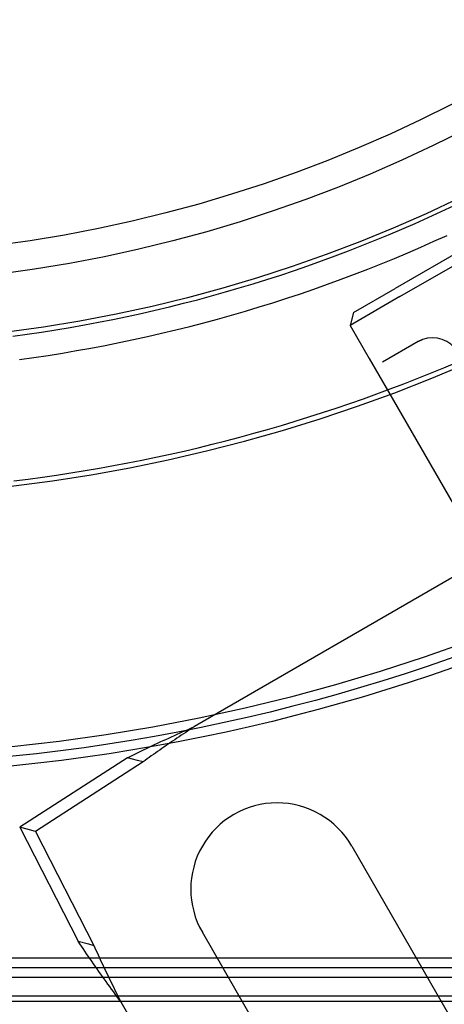
# Model space of a CAD drawing. Units: inches. Extents: x 0.98 to 7.52, y 0.79 to 10.26.
# Drawn here: x 3.75 to 4, y 3.42 to 3.99 of the extents above; entities that cross this region are included whole.
import ezdxf

# ---------------------------------------------------------------- set-up
doc = ezdxf.new("R2010")
doc.units = ezdxf.units.IN
doc.header["$MEASUREMENT"] = 0

msp = doc.modelspace()

# ---------------------------------------------------------------- linework, layer by layer
at = {"color": 7, "linetype": 'Continuous'}
for p, q in [((4.18531, 3.95886), (3.97099, 3.83512)), ((3.97381, 3.83025), (4.18812, 3.95398)), ((4.42777, 3.90985), (3.85323, 3.57815)), ((3.99808, 3.88012), (4.00574, 3.88372)), ((3.98269, 3.87316), (3.9904, 3.8766)), ((3.9904, 3.8766), (3.99808, 3.88012)), ((3.96719, 3.86652), (3.97495, 3.8698)), ((3.97495, 3.8698), (3.98269, 3.87316)), ((3.95939, 3.86331), (3.96719, 3.86652)), ((3.99382, 3.86272), (4.00149, 3.8662)), ((3.94369, 3.85712), (3.95156, 3.86018)), ((3.95156, 3.86018), (3.95939, 3.86331)), ((3.97839, 3.85598), (3.98612, 3.85931)), ((3.98612, 3.85931), (3.99382, 3.86272)), ((3.92784, 3.85122), (3.93578, 3.85413)), ((3.93578, 3.85413), (3.94369, 3.85712)), ((3.96284, 3.84954), (3.97063, 3.85272)), ((3.97063, 3.85272), (3.97839, 3.85598)), ((3.91186, 3.84563), (3.91987, 3.84839)), ((3.91987, 3.84839), (3.92784, 3.85122)), ((3.94716, 3.84339), (3.95501, 3.84643)), ((3.95501, 3.84643), (3.96284, 3.84954)), ((3.89576, 3.84034), (3.90383, 3.84295)), ((3.90383, 3.84295), (3.91186, 3.84563)), ((3.93926, 3.84043), (3.94716, 3.84339)), ((3.87138, 3.83299), (3.87954, 3.83536)), ((3.87954, 3.83536), (3.88766, 3.83781)), ((3.88766, 3.83781), (3.89576, 3.84034)), ((3.91539, 3.83198), (3.92338, 3.83472)), ((3.92338, 3.83472), (3.93134, 3.83754)), ((3.93134, 3.83754), (3.93926, 3.84043)), ((3.94664, 3.82106), (3.97099, 3.83512)), ((3.855, 3.82848), (3.8632, 3.8307)), ((3.8632, 3.8307), (3.87138, 3.83299)), ((3.89931, 3.82672), (3.90737, 3.82931)), ((3.90737, 3.82931), (3.91539, 3.83198)), ((3.97381, 3.83025), (3.94458, 3.81338)), ((3.83025, 3.82232), (3.83852, 3.8243)), ((3.83852, 3.8243), (3.84677, 3.82635)), ((3.84677, 3.82635), (3.855, 3.82848)), ((3.88312, 3.82176), (3.89123, 3.8242)), ((3.89123, 3.8242), (3.89931, 3.82672)), ((3.80532, 3.81689), (3.81365, 3.81862)), ((3.81365, 3.81862), (3.82196, 3.82043)), ((3.82196, 3.82043), (3.83025, 3.82232)), ((3.86683, 3.81711), (3.87499, 3.8194)), ((3.87499, 3.8194), (3.88312, 3.82176)), ((3.94664, 3.82106), (3.94458, 3.81338)), ((3.77186, 3.81078), (3.78024, 3.81218)), ((3.78024, 3.81218), (3.78862, 3.81367)), ((3.78862, 3.81367), (3.79698, 3.81524)), ((3.79698, 3.81524), (3.80532, 3.81689)), ((3.84221, 3.81072), (3.85044, 3.81277)), ((3.85044, 3.81277), (3.85865, 3.81491)), ((3.85865, 3.81491), (3.86683, 3.81711)), ((3.94458, 3.81338), (3.95583, 3.79389)), ((3.74664, 3.80707), (3.75505, 3.80822)), ((3.75505, 3.80822), (3.76346, 3.80946)), ((3.76346, 3.80946), (3.77186, 3.81078)), ((3.8174, 3.80504), (3.82569, 3.80685)), ((3.82569, 3.80685), (3.83396, 3.80875)), ((3.83396, 3.80875), (3.84221, 3.81072)), ((3.78408, 3.79858), (3.79244, 3.80007)), ((3.79244, 3.80007), (3.80077, 3.80165)), ((3.80077, 3.80165), (3.8091, 3.8033)), ((3.8091, 3.8033), (3.8174, 3.80504)), ((3.98447, 3.80394), (3.96351, 3.79184)), ((3.98447, 3.80394), (3.98458, 3.804)), ((3.98458, 3.804), (3.98468, 3.80406)), ((3.98468, 3.80406), (3.98479, 3.80412)), ((3.98479, 3.80412), (3.9849, 3.80417)), ((3.9849, 3.80417), (3.98501, 3.80423)), ((3.98501, 3.80423), (3.98512, 3.80429)), ((3.98512, 3.80429), (3.98523, 3.80435)), ((3.98523, 3.80435), (3.98533, 3.8044)), ((3.98533, 3.8044), (3.98545, 3.80446)), ((3.98545, 3.80446), (3.98556, 3.80451)), ((3.98556, 3.80451), (3.98567, 3.80456)), ((3.98567, 3.80456), (3.98578, 3.80462)), ((3.98578, 3.80462), (3.98589, 3.80467)), ((3.98589, 3.80467), (3.986, 3.80472)), ((3.986, 3.80472), (3.98612, 3.80477)), ((3.98612, 3.80477), (3.98623, 3.80482)), ((3.98623, 3.80482), (3.98634, 3.80487)), ((3.98634, 3.80487), (3.98646, 3.80491)), ((3.98646, 3.80491), (3.98657, 3.80496)), ((3.98657, 3.80496), (3.98669, 3.80501)), ((3.98669, 3.80501), (3.9868, 3.80505)), ((3.9868, 3.80505), (3.98692, 3.8051)), ((3.98692, 3.8051), (3.98703, 3.80514)), ((3.98703, 3.80514), (3.98715, 3.80518)), ((3.75056, 3.79341), (3.75896, 3.79458)), ((3.75896, 3.79458), (3.76734, 3.79583)), ((3.76734, 3.79583), (3.77572, 3.79716)), ((3.77572, 3.79716), (3.78408, 3.79858)), ((3.95583, 3.79389), (3.96708, 3.77441)), ((3.99175, 3.78538), (3.99955, 3.78859)), ((3.99955, 3.78859), (4.00733, 3.79187)), ((3.98393, 3.78225), (3.99175, 3.78538)), ((3.96819, 3.77619), (3.97607, 3.77918)), ((3.97607, 3.77918), (3.98393, 3.78225)), ((3.95235, 3.7704), (3.96029, 3.77326)), ((3.96029, 3.77326), (3.96819, 3.77619)), ((3.96708, 3.77441), (4.01657, 3.68869)), ((3.93642, 3.7649), (3.9444, 3.76762)), ((3.9444, 3.76762), (3.95235, 3.7704)), ((3.91233, 3.75718), (3.92038, 3.75968)), ((3.92038, 3.75968), (3.92841, 3.76225)), ((3.92841, 3.76225), (3.93642, 3.7649)), ((3.89616, 3.75238), (3.90425, 3.75474)), ((3.90425, 3.75474), (3.91233, 3.75718)), ((3.8799, 3.74787), (3.88804, 3.75009)), ((3.88804, 3.75009), (3.89616, 3.75238)), ((3.85535, 3.74165), (3.86355, 3.74365)), ((3.86355, 3.74365), (3.87173, 3.74572)), ((3.87173, 3.74572), (3.8799, 3.74787)), ((3.83063, 3.73607), (3.83889, 3.73786)), ((3.83889, 3.73786), (3.84713, 3.73971)), ((3.84713, 3.73971), (3.85535, 3.74165)), ((3.79741, 3.72965), (3.80574, 3.73115)), ((3.80574, 3.73115), (3.81405, 3.73272)), ((3.81405, 3.73272), (3.82235, 3.73436)), ((3.82235, 3.73436), (3.83063, 3.73607)), ((3.76394, 3.72441), (3.77233, 3.72561)), ((3.77233, 3.72561), (3.7807, 3.72688)), ((3.7807, 3.72688), (3.78907, 3.72823)), ((3.78907, 3.72823), (3.79741, 3.72965)), ((3.74714, 3.72223), (3.75555, 3.72328)), ((3.75555, 3.72328), (3.76394, 3.72441)), ((3.84482, 3.57438), (3.8465, 3.57513)), ((3.8465, 3.57513), (3.84818, 3.57588)), ((3.84937, 3.57557), (3.84808, 3.57471)), ((3.84818, 3.57588), (3.84987, 3.57664)), ((3.85066, 3.57643), (3.84937, 3.57557)), ((3.84987, 3.57664), (3.85155, 3.57739)), ((3.85194, 3.57729), (3.85066, 3.57643)), ((3.85155, 3.57739), (3.85323, 3.57815)), ((3.85323, 3.57815), (3.85194, 3.57729)), ((3.83151, 3.56831), (3.83316, 3.56907)), ((3.83316, 3.56907), (3.83481, 3.56983)), ((3.83481, 3.56983), (3.83647, 3.57059)), ((3.83647, 3.57059), (3.83814, 3.57135)), ((3.83814, 3.57135), (3.8398, 3.57211)), ((3.8404, 3.56954), (3.83913, 3.56867)), ((3.8398, 3.57211), (3.84147, 3.57286)), ((3.84168, 3.5704), (3.8404, 3.56954)), ((3.84147, 3.57286), (3.84315, 3.57362)), ((3.84295, 3.57126), (3.84168, 3.5704)), ((3.84423, 3.57213), (3.84295, 3.57126)), ((3.84315, 3.57362), (3.84482, 3.57438)), ((3.84551, 3.57299), (3.84423, 3.57213)), ((3.8468, 3.57385), (3.84551, 3.57299)), ((3.84808, 3.57471), (3.8468, 3.57385)), ((3.82016, 3.56291), (3.82176, 3.56369)), ((3.82176, 3.56369), (3.82337, 3.56446)), ((3.82337, 3.56446), (3.82498, 3.56524)), ((3.82498, 3.56524), (3.8266, 3.56601)), ((3.8266, 3.56601), (3.82823, 3.56677)), ((3.82823, 3.56677), (3.82987, 3.56754)), ((3.82987, 3.56754), (3.83151, 3.56831)), ((3.83159, 3.56347), (3.83035, 3.56259)), ((3.83283, 3.56434), (3.83159, 3.56347)), ((3.83408, 3.56521), (3.83283, 3.56434)), ((3.83534, 3.56607), (3.83408, 3.56521)), ((3.8366, 3.56694), (3.83534, 3.56607)), ((3.83786, 3.56781), (3.8366, 3.56694)), ((3.83913, 3.56867), (3.83786, 3.56781)), ((3.81386, 3.55978), (3.75071, 3.51906)), ((3.81386, 3.55978), (3.81542, 3.56057)), ((3.81988, 3.55817), (3.81386, 3.55978)), ((3.81542, 3.56057), (3.81699, 3.56135)), ((3.81699, 3.56135), (3.81857, 3.56214)), ((3.81857, 3.56214), (3.82016, 3.56291)), ((3.82305, 3.55732), (3.81988, 3.55817)), ((3.82425, 3.55821), (3.82305, 3.55732)), ((3.82546, 3.55909), (3.82425, 3.55821)), ((3.82667, 3.55997), (3.82546, 3.55909)), ((3.82789, 3.56084), (3.82667, 3.55997)), ((3.82912, 3.56172), (3.82789, 3.56084)), ((3.83035, 3.56259), (3.82912, 3.56172)), ((3.82305, 3.55732), (3.75989, 3.5166)), ((3.75989, 3.5166), (3.75071, 3.51906)), ((3.75071, 3.51906), (3.78504, 3.45222)), ((3.75989, 3.5166), (3.79423, 3.44976)), ((3.94552, 3.50804), (4.06363, 3.30346)), ((3.97074, 3.26188), (3.85785, 3.45742)), ((3.78504, 3.45222), (3.79106, 3.45061)), ((3.786, 3.45076), (3.78504, 3.45222)), ((3.78697, 3.4493), (3.786, 3.45076)), ((3.78795, 3.44783), (3.78697, 3.4493)), ((3.78893, 3.44636), (3.78795, 3.44783)), ((3.79106, 3.45061), (3.79423, 3.44976)), ((3.79423, 3.44976), (3.79482, 3.4484)), ((3.79482, 3.4484), (3.79543, 3.44703)), ((2.53035, 3.44242), (4.73507, 3.44242)), ((3.78993, 3.44489), (3.78893, 3.44636)), ((3.79093, 3.44342), (3.78993, 3.44489)), ((3.79194, 3.44194), (3.79093, 3.44342)), ((3.79543, 3.44703), (3.79604, 3.44566)), ((3.79604, 3.44566), (3.79666, 3.44429)), ((3.79666, 3.44429), (3.79728, 3.44292)), ((3.79728, 3.44292), (3.79792, 3.44154)), ((2.53035, 3.4368), (4.73507, 3.4368)), ((3.79296, 3.44046), (3.79194, 3.44194)), ((3.79399, 3.43898), (3.79296, 3.44046)), ((3.79502, 3.4375), (3.79399, 3.43898)), ((3.79606, 3.43602), (3.79502, 3.4375)), ((3.79792, 3.44154), (3.79855, 3.44017)), ((3.79855, 3.44017), (3.79919, 3.43879)), ((3.79919, 3.43879), (3.79984, 3.43742)), ((3.79984, 3.43742), (3.80049, 3.43604)), ((2.53035, 3.43118), (4.73507, 3.43118)), ((3.79711, 3.43453), (3.79606, 3.43602)), ((3.79816, 3.43304), (3.79711, 3.43453)), ((3.79922, 3.43156), (3.79816, 3.43304)), ((3.80028, 3.43007), (3.79922, 3.43156)), ((3.80049, 3.43604), (3.80115, 3.43465)), ((3.80115, 3.43465), (3.80181, 3.43327)), ((3.80181, 3.43327), (3.80248, 3.43189)), ((3.80248, 3.43189), (3.80315, 3.4305)), ((3.80315, 3.4305), (3.80382, 3.42912)), ((3.80134, 3.42858), (3.80028, 3.43007)), ((3.80241, 3.42709), (3.80134, 3.42858)), ((3.80348, 3.4256), (3.80241, 3.42709)), ((3.80456, 3.4241), (3.80348, 3.4256)), ((3.80382, 3.42912), (3.80449, 3.42773)), ((3.80449, 3.42773), (3.80517, 3.42635)), ((3.80517, 3.42635), (3.80585, 3.42496)), ((3.80585, 3.42496), (3.80653, 3.42358)), ((4.73507, 3.41993), (2.53035, 3.41993)), ((3.80563, 3.42261), (3.80456, 3.4241)), ((3.80671, 3.42112), (3.80563, 3.42261)), ((3.80653, 3.42358), (3.80721, 3.42219)), ((3.80779, 3.41962), (3.80671, 3.42112)), ((3.80721, 3.42219), (3.8079, 3.4208)), ((3.80888, 3.41813), (3.80779, 3.41962)), ((3.8079, 3.4208), (3.80858, 3.41941)), ((3.80858, 3.41941), (3.80927, 3.41802)), ((2.45161, 3.41711), (4.81381, 3.41711)), ((3.80996, 3.41663), (3.80888, 3.41813)), ((3.80927, 3.41802), (3.80996, 3.41663)), ((3.80996, 3.41663), (3.89931, 3.26188))]:
    msp.add_line(p, q, dxfattribs=at)
for radius in [1.11924, 1.11361, 1.10799, 0.86614, 0.83172, 0.81485]:
    msp.add_circle((3.63271, 4.66852), radius, dxfattribs=at)
for centre, radius, start, end in [((3.63271, 4.66852), 0.95613, 225, 315), ((3.99291, 3.78932), 0.01687, 30.00002, 109.95827), ((3.90169, 3.48273), 0.05062, 30, 210)]:
    msp.add_arc(centre, radius, start, end, dxfattribs=at)

doc.saveas('drawing.dxf')
